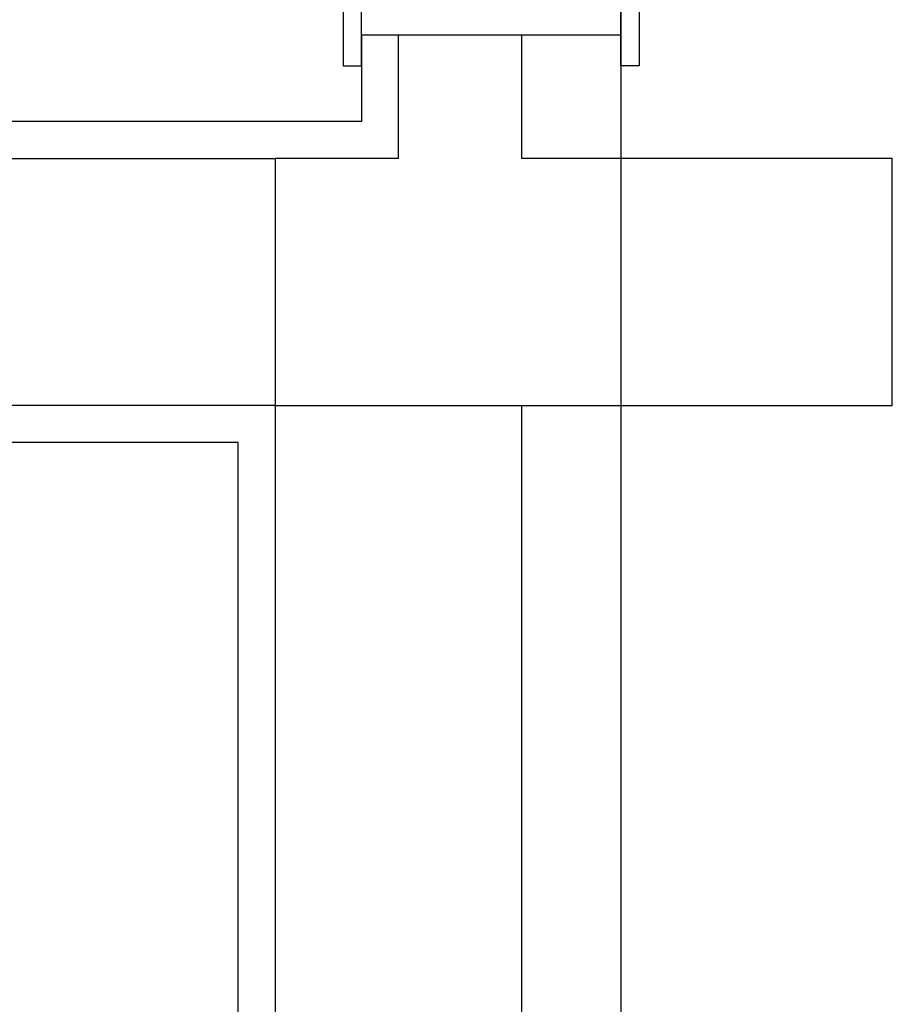
# Model space of a CAD drawing. Extents: x 292716 to 669988, y 21189 to 188120.
# Drawn here: x 604727 to 605434, y 73504 to 74301 of the extents above; entities that cross this region are included whole.
import ezdxf

# ---------------------------------------------------------------- set-up
doc = ezdxf.new("R2010")
doc.units = 0
doc.header["$LTSCALE"] = 1000
doc.layers.get('0').update_dxf_attribs({"linetype": 'CONTINUOUS'})
for name, color, linetype in [('A-土建墙（含管井、立管）', 6, 'CONTINUOUS'), ('A-新隔墙', 4, 'CONTINUOUS'), ('C-顶面造型线', 32, 'CONTINUOUS'), ('F-地坪分割线', 251, 'CONTINUOUS'), ('F-地坪填充', 250, 'CONTINUOUS'), ('P-完成面', 3, 'CONTINUOUS'), ('P-门套', 2, 'CONTINUOUS')]:
    doc.layers.add(name, color=color, linetype=linetype)

# ---------------------------------------------------------------- blocks, each defined once
blk = doc.blocks.new('*U269')
at = {"layer": 'F-地坪填充'}
h = blk.add_hatch(dxfattribs=at)
h.set_pattern_fill('AA大理石深SC800', color=256, scale=800, pattern_type=2)
h.set_pattern_definition([(177.769103, (4168.437425194656, -1085.587875075094), (-799.9999997266561, 2.962581624466054e-07), [45.74896, -9561.532]), (28.11363920000001, (4145.580281194655, -1042.847315075094), (799.9999890709812, 373.9793840558166), [30.23380799999998, -6318.866559999995]), (76.6298055, (4145.580281194655, -982.2982750750939), (-4.994559654747377e-07, 373.9793594351726), [16.47419999999998, -3443.107439999997]), (106.992819, (4149.389801194655, -955.5854750750939), (6.681637687577791e-07, 373.9793625826495), [13.035072, -2724.329999999999]), (21.83558970000001, (4145.580281194655, -928.8726750750939), (800.0000018786258, 373.9793610229297), [28.72773599999999, -6004.097439999999]), (17.3096175, (4149.389801194655, -921.7492350750939), (800.0000007954588, 373.9793629453389), [11.970712, -2501.87936]), (162.690382, (4122.723137194655, -1083.806995075094), (-800.0000141938408, 373.9793164628475), [23.941432, -2489.90864]), (125.490837, (4099.865993194655, -1076.683555075094), (-5.39369743313145e-05, 373.9793220531197), [19.684992, -1358.26456]), (162.690382, (4088.437425194655, -1060.655875075094), (-800.0000141938408, 373.9793164628475), [11.970712, -2501.87936]), (136.925518, (4077.008849194655, -1057.094195075094), (-2.802892202780072e-05, 373.9793312513363), [26.07596799999998, -1069.114479999999]), (3.344234439999999, (4027.485041194655, -1041.066515075094), (799.9999988642447, 5.296011864608374e-05), [30.528176, -6380.38912]), (10.5914065, (4008.437425194655, -1044.628195075094), (1600.000001939059, 373.979358593472), [19.37776, -4049.95168]), (0, (3997.008849194655, -1044.628195075094), (800, 373.97936), [11.428568, -788.57136]), (103.370194, (4145.580281194655, -1042.847315075094), (-6.628549235054848e-05, 373.9793427857614), [16.4742, -3443.10744]), (90, (4141.770753194654, -1026.819635075094), (800, -4.898587196589413e-14), [12.465976, -361.51336]), (90, (4141.770753194654, -1014.353635075094), (800, -4.898587196589413e-14), [12.465976, -361.51336]), (78.99512109999999, (4141.770753194654, -1001.887715075094), (-1.179953357244301e-06, 373.9793642007997), [19.95637599999998, -4170.882159999996]), (90, (4145.580281194655, -943.1194750750939), (800, -4.898587196589413e-14), [14.246832, -359.73248]), (6.66583654, (4134.151705194655, -923.5301150750938), (799.9999980885805, 1.881344421361675e-05), [15.341808, -3206.43728]), (160.679045, (4134.151705194655, -923.5301150750938), (-800.0000002983711, 373.9793546525719), [16.14751999999998, -3374.832399999998]), (47.48599590000001, (3810.342185194655, -1158.602835075094), (799.9999734920552, 747.9587416997015), [16.911912, -3534.59024]), (6.157180350000002, (3821.770753194655, -1146.136915075094), (3199.999996645312, 373.9793629031442), [49.811152, -10410.5296]), (31.9352432, (3871.294569194655, -1140.794275075094), (799.9999947485867, 373.979367615298), [13.466824, -2814.56584]), (19.3209546, (3882.723137194655, -1133.670915075094), (800.0000002623633, 373.9793566169582), [16.14752, -3374.8324]), (8.85687235, (3897.961233194655, -1128.328355075094), (799.9999898950537, 6.796971492306625e-05), [23.132976, -2405.82984]), (30.29957, (3920.818377194655, -1124.766595075094), (799.9999912884015, 373.9793824619859), [17.648952, -3688.63136]), (61.8626245, (3936.056473194655, -1115.862355075094), (-2.971249579708513e-06, 373.9793612479735), [16.156176, -1680.24264]), (52.94733950000001, (3943.675521194655, -1101.615555075094), (800.0000052045145, 1121.938085271554), [37.934096, -7928.22568]), (51.26399599999999, (3966.532665194655, -1071.340995075094), (800.000000277872, 1121.938083830762), [18.264296, -3817.23776]), (25.0548758, (3977.961233194655, -1057.094195075094), (799.999999031988, -3.817059379684906e-06), [42.052248, -841.0448800000001]), (47.48599590000001, (4016.056473194655, -1039.285635075094), (799.9999734920552, 747.9587416997015), [16.911912, -3534.59024]), (31.9352432, (4027.485041194655, -1026.819635075094), (799.9999947485867, 373.979367615298), [13.466824, -2814.56584]), (56.64702010000001, (4038.913617194655, -1019.696275075094), (800.0000014014114, 1121.938078634295), [27.715936, -5792.63064]), (90, (4054.151705194655, -996.545155075094), (800, -4.898587196589413e-14), [17.808544, -356.1708]), (47.48599590000001, (4054.151705194655, -978.7365950750939), (799.9999734920552, 747.9587416997015), [33.823832, -3517.67832]), (47.48599590000001, (4077.008849194655, -953.8045950750939), (799.9999734920552, 747.9587416997015), [16.911912, -3534.59024]), (19.3209546, (4088.437425194655, -941.3386750750939), (800.0000002623633, 373.9793566169582), [16.14752, -3374.8324]), (56.23782330000002, (4103.675521194655, -935.9961150750938), (799.999952737794, 1121.938111579542), [34.273912, -7163.246720000001]), (25.0548758, (3897.961233194655, -1135.451715075094), (799.999999031988, -3.817059379684906e-06), [16.820896, -866.2762400000001]), (80.6556929, (3894.151705194655, -1158.602835075094), (2.312915148294792e-06, 373.9793605725206), [23.46243999999998, -4903.649759999996]), (160.679045, (3909.389801194655, -1163.945395075094), (-800.0000002983711, 373.9793546525719), [16.14751999999998, -3374.832399999998]), (148.064756, (3920.818377194655, -1171.068835075094), (-799.9999937585335, 373.9793719962331), [13.466824, -2814.56584]), (115.424913, (3928.437425194655, -1187.096515075094), (-800.0000193613447, 1869.896793574355), [17.74645599999998, -3709.008879999998]), (103.370194, (3932.246945194655, -1203.124195075094), (-6.628549235054848e-05, 373.9793427857614), [16.4742, -3443.10744]), (144.961427, (3939.865993194655, -1208.466755075094), (-800.0000040906731, 747.9587112069075), [9.305528, -1944.85536]), (173.334163, (3955.104089194655, -1210.247635075094), (-799.9999999458367, 9.34441526379004e-06), [15.341808, -3206.43728]), (158.418473, (4004.627897194655, -1229.836995075094), (-4799.999989466825, 1869.896837604775), [53.257416, -11130.7992]), (78.99512109999999, (3905.580281194655, -1228.056195075094), (-1.179953357244301e-06, 373.9793642007997), [19.95637599999998, -4170.882159999996]), (4.455049790000004, (3909.389801194655, -1208.466755075094), (799.999995908969, 4.858137730989753e-05), [22.92641599999998, -4791.620319999995]), (154.945124, (3932.246945194655, -1206.685955075094), (-799.9999990319881, -1.024532370053066e-06), [8.410447999999999, -874.68664]), (132.514004, (3924.627897194655, -1203.124195075094), (-799.9999957742109, 747.9587214713123), [16.911912, -3534.59024]), (90, (3913.199329194655, -1190.658195075094), (800, -4.898587196589413e-14), [10.685128, -363.29424]), (142.076999, (3913.199329194655, -1179.973075075094), (-800.0000331506562, 747.9586836789819), [14.487864, -3027.96408]), (125.490837, (3901.770753194655, -1171.068835075094), (-5.39369743313145e-05, 373.9793220531197), [13.123328, -1364.82624]), (99.34430699999999, (3894.151705194655, -1160.383715075094), (-3.323557247192355e-05, 373.9793553767794), [23.46243999999999, -4903.649759999997]), (90, (3890.342185194655, -1158.602835075094), (800, -4.898587196589413e-14), [21.370248, -352.60904]), (136.925518, (3890.342185194655, -1158.602835075094), (-2.802892202780072e-05, 373.9793312513363), [20.86076799999998, -1074.329679999999]), (70.3775316, (3871.294569194655, -1155.041155075094), (4.56595783404623e-07, 373.9793635447436), [11.343912, -2370.87776]), (175.54495, (3871.294569194655, -1155.041155075094), (-799.9999996374631, 3.658558633823361e-06), [45.85282399999996, -4768.693919999996]), (148.064756, (4553.199329194655, -1242.302995075094), (-799.9999937585335, 373.9793719962331), [26.933648, -2801.09904]), (35.0385725, (4507.485041194655, -1236.960435075094), (800.0000014317995, 747.9587173258419), [9.305527999999992, -1944.855359999999]), (6.66583654, (4526.532665194655, -1236.960435075094), (799.9999980885805, 1.881344421361675e-05), [15.341808, -3206.43728]), (162.690382, (4515.104089194655, -1245.864675075094), (-800.0000141938408, 373.9793164628475), [11.970712, -2501.87936]), (64.57508639999999, (4499.865993194655, -1277.920115075094), (799.9999955917217, 1869.896805804512), [35.492912, -3691.2624]), (0, (4507.485041194655, -1236.960435075094), (800, 373.97936), [19.047616, -780.95232]), (118.137375, (4557.008849194655, -1249.426435075094), (-3.60924975018051e-05, 373.9793386117875), [8.078088, -1688.32072]), (157.435521, (4591.294569194655, -1263.673235075094), (-800.0000152473193, 373.979321115197), [37.12792, -7759.73528]), (136.925518, (4598.913617194655, -1270.796675075094), (-2.802892202780072e-05, 373.9793312513363), [10.43038399999999, -1084.760079999999]), (154.945124, (4610.342185194655, -1276.139235075094), (-799.9999990319881, -1.024532370053066e-06), [12.615672, -870.48144]), (49.4476465, (4534.151705194655, -1244.083875075094), (800.000005653439, 1121.93808398333), [11.71904, -2449.27952]), (51.26399599999999, (4278.913617194655, -937.7769150750938), (800.000000277872, 1121.938083830762), [18.264296, -3817.23776]), (136.925518, (4278.913617194655, -937.7769150750938), (-2.802892202780072e-05, 373.9793312513363), [10.43038399999999, -1084.760079999999]), (176.655765, (4271.294569194655, -930.6535550750939), (-800.0000021309916, 4.874557441025829e-06), [30.52817599999998, -6380.389119999995]), (106.992819, (4240.818377194655, -928.8726750750939), (6.681637687577791e-07, 373.9793625826495), [13.035072, -2724.329999999999]), (19.3209546, (4221.770753194654, -921.7492350750939), (800.0000002623633, 373.9793566169582), [16.14752, -3374.8324]), (159.49524, (4240.818377194655, -928.8726750750939), (-799.9999925933846, 373.9793714630089), [20.336048, -4250.234]), (180, (4252.246945194655, -928.8726750750939), (-799.9999999999999, 373.9793600000001), [11.428568, -788.57136]), (22.2465213, (4210.342185194655, -916.4066750750939), (799.9999987448507, 373.979359282213), [32.927176, -6881.779439999999]), (6.66583654, (4195.104089194655, -918.1875550750939), (799.9999980885805, 1.881344421361675e-05), [15.341808, -3206.43728]), (52.1215557, (4389.389801194655, -1217.371075075094), (800.0000032273334, 1121.938085977421), [24.818216, -5187.00752]), (78.99512109999999, (4404.627897194655, -1197.781635075094), (-1.179953357244301e-06, 373.9793642007997), [19.95637599999998, -4170.882159999996]), (162.690382, (4408.437425194655, -1178.192275075094), (-800.0000141938408, 373.9793164628475), [11.970712, -2501.87936]), (164.332014, (4397.008849194655, -1174.630515075094), (-1599.999999437801, 373.9793641497148), [19.782688, -4134.58184]), (104.970339, (4377.961233194656, -1169.287955075094), (-4.140430212018487e-05, 373.9793510915277), [14.74736, -3082.19888]), (109.622468, (4374.151705194655, -1155.041155075094), (-2.798735398990004e-05, 373.9793527984728), [11.343912, -2370.87776]), (90, (4370.342185194655, -1144.356035075094), (800, -4.898587196589413e-14), [14.246832, -359.73248]), (25.0548758, (4370.342185194655, -1147.917715075094), (799.999999031988, -3.817059379684906e-06), [16.820896, -866.2762400000001]), (166.844039, (4393.199329194655, -1153.260275075094), (-800.0000078836363, 373.9793219597259), [23.473216, -1619.652]), (0, (4381.770753194655, -1153.260275075094), (800, 373.97936), [11.428568, -788.57136]), (15.667986, (4362.723137194655, -1158.602835075094), (1599.999992956301, 373.9793872579411), [19.782688, -4134.58184]), (180, (4381.770753194655, -1158.602835075094), (-799.9999999999999, 373.9793600000001), [19.047616, -780.95232]), (180, (4397.008849194655, -1158.602835075094), (-799.9999999999999, 373.9793600000001), [15.238096, -784.7618400000001]), (61.8626245, (4393.199329194655, -1165.726275075094), (-2.971249579708513e-06, 373.9793612479735), [8.078088, -1688.32072]), (162.690382, (4404.627897194655, -1169.287955075094), (-800.0000141938408, 373.9793164628475), [11.970712, -2501.87936]), (173.334163, (4419.865993194655, -1171.068835075094), (-799.9999999458367, 9.34441526379004e-06), [15.341808, -3206.43728]), (171.143127, (4431.294569194655, -1172.849715075094), (-800.000000980655, 5.903952482455566e-06), [11.566488, -2417.39632]), (13.15596, (4214.151705194656, -1071.340995075094), (800.0000016650685, 373.9793625273231), [15.648808, -1627.4764]), (146.796701, (4214.151705194656, -1071.340995075094), (-1599.999986995137, 1121.938107338665), [22.76428, -4757.73432]), (118.137375, (4195.104089194655, -1058.874995075094), (-3.60924975018051e-05, 373.9793386117875), [16.156176, -1680.24264]), (90, (4187.485041194655, -1058.874995075094), (800, -4.898587196589413e-14), [14.246832, -359.73248]), (113.1627449999999, (4187.485041194655, -1058.874995075094), (-4.244725106961056e-05, 373.9793418208755), [9.684959999999997, -2024.1572]), (75.873987, (4176.056473194655, -1080.245315075094), (800.000003069551, 3365.814248772371), [31.21852799999998, -6524.672079999995]), (90, (4176.056473194655, -1080.245315075094), (800, -4.898587196589413e-14), [21.370248, -352.60904]), (106.992819, (4176.056473194655, -1058.874995075094), (6.681637687577791e-07, 373.9793625826495), [13.035072, -2724.329999999999]), (90, (4172.246945194654, -1089.149555075094), (800, -4.898587196589413e-14), [42.740496, -331.2388]), (95.31360859999992, (4172.246945194654, -1089.149555075094), (-1.821504131416241e-05, 373.979360333396), [41.13641599999998, -8597.511199999995]), (83.5762835, (4164.627897194655, -1082.026115075094), (1.822626588543486e-06, 373.9793648439099), [34.050008, -7116.450879999999]), (90, (4164.627897194655, -1082.026115075094), (800, -4.898587196589413e-14), [10.685128, -363.29424]), (76.6298055, (4164.627897194655, -1071.340995075094), (-4.994559654747377e-07, 373.9793594351726), [16.47419999999998, -3443.107439999997]), (103.370194, (4168.437425194656, -1055.313315075094), (-6.628549235054848e-05, 373.9793427857614), [16.4742, -3443.10744]), (90, (4164.627897194655, -1069.560115075094), (800, -4.898587196589413e-14), [30.27452, -343.7048]), (133.553349, (4511.294569194655, -1224.494435075094), (-799.9999927174565, 747.9587328614696), [22.11529599999998, -4622.096719999996]), (169.408593, (4530.342185194655, -1228.056195075094), (-1600.000007498062, 373.9793253738856), [19.37776, -4049.95168]), (6.66583654, (4499.865993194655, -1233.398755075094), (799.9999980885805, 1.881344421361675e-05), [15.341808, -3206.43728]), (66.8372549, (4499.865993194655, -1233.398755075094), (-1.030813900904093e-06, 373.9793607013963), [9.68496, -2024.1572]), (148.064756, (4503.675521194655, -1210.247635075094), (-799.9999937585335, 373.9793719962331), [40.400464, -2787.63224]), (164.332014, (4469.389801194655, -1188.877395075094), (-1599.999999437801, 373.9793641497148), [19.782688, -4134.58184]), (122.690182, (4450.342185194655, -1183.534835075094), (-799.9999919414905, 1121.938091765507), [21.160256, -4422.4932]), (160.679045, (4438.913617194655, -1165.726275075094), (-800.0000002983711, 373.9793546525719), [16.14751999999998, -3374.832399999998]), (169.408593, (4423.675521194655, -1160.383715075094), (-1600.000007498062, 373.9793253738856), [19.37776, -4049.95168]), (133.553349, (4404.627897194655, -1156.822035075094), (-799.9999927174565, 747.9587328614696), [22.11529599999998, -4622.096719999996]), (130.552353, (4389.389801194655, -1140.794275075094), (-800.0000201766735, 1121.938070160084), [23.43808, -2437.56048]), (102.074477, (4374.151705194655, -1122.985795075094), (-3.521139627649106e-05, 373.9793506242351), [18.21144, -3806.191279999999]), (169.408593, (4370.342185194655, -1105.177235075094), (-1600.000007498062, 373.9793253738856), [38.75552, -4030.573920000001]), (139.920946, (4332.246945194655, -1098.053795075094), (-800.0000027103214, 747.9587209729589), [24.893744, -5202.79264]), (154.945124, (4313.199329194655, -1082.026115075094), (-799.9999990319881, -1.024532370053066e-06), [12.615672, -870.48144]), (90, (4301.770753194655, -1076.683555075094), (800, -4.898587196589413e-14), [33.836224, -340.1431200000001]), (0, (4286.532665194655, -1042.847315075094), (800, 373.97936), [15.238096, -784.7618400000001]), (14.9560981, (4259.865993194655, -1049.970755075094), (1599.999998628219, 373.9793701545536), [27.601704, -5768.756479999999]), (31.9352432, (4248.437425194655, -1057.094195075094), (799.9999947485867, 373.979367615298), [13.466824, -2814.56584]), (61.8626245, (4240.818377194655, -1071.340995075094), (-2.971249579708513e-06, 373.9793612479735), [16.156176, -1680.24264]), (17.3096175, (4229.389801194655, -1074.902675075094), (800.0000007954588, 373.9793629453389), [11.970712, -2501.87936]), (118.137375, (4229.389801194655, -1074.902675075094), (-3.60924975018051e-05, 373.9793386117875), [8.078088, -1688.32072]), (4.455049790000004, (4179.865993194655, -1071.340995075094), (799.999995908969, 4.858137730989753e-05), [45.85282399999996, -4768.693919999996]), (51.26399599999999, (4168.437425194656, -1085.587875075094), (800.000000277872, 1121.938083830762), [18.264296, -3817.23776]), (0, (4229.389801194655, -1058.874995075094), (800, 373.97936), [19.047616, -780.95232]), (166.844039, (4229.389801194655, -1058.874995075094), (-800.0000078836363, 373.9793219597259), [15.648808, -1627.4764]), (171.143127, (4214.151705194656, -1055.313315075094), (-800.000000980655, 5.903952482455566e-06), [23.132976, -2405.82984]), (142.076999, (4191.294569194655, -1051.751635075094), (-800.0000331506562, 747.9586836789819), [14.487864, -3027.96408]), (118.137375, (4179.865993194655, -1042.847315075094), (-3.60924975018051e-05, 373.9793386117875), [16.156176, -1680.24264]), (90, (4149.389801194655, -966.2705950750939), (800, -4.898587196589413e-14), [10.685128, -363.29424]), (171.143127, (4183.675521194655, -919.9684350750939), (-800.000000980655, 5.903952482455566e-06), [11.566488, -2417.39632]), (154.945124, (4195.104089194655, -925.3109950750938), (-799.9999990319881, -1.024532370053066e-06), [12.615672, -870.48144]), (125.490837, (4195.104089194655, -925.3109950750938), (-5.39369743313145e-05, 373.9793220531197), [13.123328, -1364.82624]), (0, (4172.246945194654, -914.6258750750939), (800, 373.97936), [15.238096, -784.7618400000001]), (17.3096175, (4160.818377194655, -918.1875550750939), (800.0000007954588, 373.9793629453389), [11.970712, -2501.87936])])
edge = h.paths.add_edge_path()
edge.add_line((3660.342182279732, -585.3966533061521), (4659.467824967011, -585.3967523114748))
edge.add_line((4659.467824967011, -585.3967523114748), (4660.342185194655, -635.3966533061484))
edge.add_line((4660.342185194655, -635.3966533061484), (4650.342185194655, -635.3966533061484))
edge.add_line((4650.342185194655, -635.3966533061484), (4650.342185194655, -665.3966533061484))
edge.add_line((4650.342185194655, -665.3966533061484), (4650.342185194655, -795.3966530813077))
edge.add_line((4650.342185194655, -795.3966530813077), (3670.342182279732, -795.3966518872442))
edge.add_line((3670.342182279732, -795.3966518872442), (3670.342182279732, -665.3966533061484))
edge.add_line((3670.342182279732, -665.3966533061484), (3670.342182279732, -635.3966533061484))
edge.add_line((3670.342182279732, -635.3966533061484), (3660.342182279732, -635.3966533061484))
edge.add_line((3660.342182279732, -635.3966533061484), (3660.342188109571, -585.3966533061528))
at = {"layer": 'C-顶面造型线'}
for p, q in [((3655.342176140723, -570.3966533061332), (4660.342185503785, -570.3967524134064)), ((4660.342185194617, -810.3967533826603), (3660.342182279732, -810.3966518872594))]:
    blk.add_line(p, q, dxfattribs=at)
at = {"layer": 'F-地坪分割线'}
blk.add_lwpolyline([(3660.342182279732, -585.3966533061521), (4659.467824967011, -585.3967523114748), (4660.342185194655, -635.3966533061484), (4650.342185194655, -635.3966533061484), (4650.342185194655, -665.3966533061484), (4650.342185194655, -665.3966533061484), (4650.342185194655, -795.3966530813077), (3670.342182279732, -795.3966518872442), (3670.342182279732, -665.3966533061484), (3670.342182279732, -665.3966533061484), (3670.342182279732, -635.3966533061484), (3660.342182279732, -635.3966533061484), (3660.342188109571, -585.3966533061528)], dxfattribs=at)
at = {"layer": 'P-门套'}
for points in [[(3660.342181970562, -585.3966533061521), (3660.342181970558, -570.3966533061375), (3655.342181970562, -570.3966533061375), (3655.342181970562, -570.3966533061375), (3610.342181970562, -570.3966533061375), (3610.342181970562, -585.3966533061521), (3660.342181970562, -585.3966533061521)], [(4660.342185503787, -585.3966533061521), (4660.342185503785, -570.3966533061375), (4665.342185503787, -570.3966533061375), (4665.342185503787, -570.3966533061375), (4710.342185503787, -570.3966533061375), (4710.342185503787, -585.3966533061521), (4660.342185503787, -585.3966533061521)], [(3660.342181970562, -795.3966530813041), (3660.342181970562, -805.3966530813041), (3660.342181970562, -810.3966530813193), (3660.342181970562, -810.3966530813193), (3610.342181970562, -810.3966530813186), (3610.342181970562, -795.3966530813041), (3660.342181970562, -795.3966530813041)], [(4660.342185503787, -795.3966530813041), (4660.342185503787, -805.3966530813041), (4660.342185503787, -810.3966530813186), (4660.342185503787, -810.3966530813186), (4710.342185503787, -810.3966530813186), (4710.342185503787, -795.3966530813041), (4660.342185503787, -795.3966530813041)]]:
    blk.add_lwpolyline(points, dxfattribs=at)
for points in [[(3670.342182279732, -795.3966524842759), (3635.342182279732, -795.3966530813077), (3635.342182279732, -585.3966533061484), (3660.342182279732, -585.3966533061484), (3660.342182279732, -635.3966533061484), (3670.342182279732, -635.3966533061484), (3670.342182279732, -665.3966533061484), (3670.342182279732, -665.3966527091167)], [(4650.342185194655, -795.3966530813077), (4685.342185194655, -795.3966530813077), (4685.342185194655, -585.3966533061484), (4660.342185194655, -585.3966533061484), (4660.342185194655, -635.3966533061484), (4650.342185194655, -635.3966533061484), (4650.342185194655, -665.3966533061484), (4650.342185194655, -665.3966533061484)]]:
    blk.add_lwpolyline(points, close=True, dxfattribs=at)

msp = doc.modelspace()

# ---------------------------------------------------------------- linework, layer by layer
at = {"layer": 'A-土建墙（含管井、立管）'}
for p, q in [((605034.0016572506, 74188.99108156099), (605034.0016572515, 74288.99108154749)), ((605134.0016572697, 74288.99108154749), (605034.0016572515, 74288.99108154749)), ((605134.0016572697, 74188.9910815745), (605134.0016572697, 74288.99108154749)), ((605034.0016572506, 74188.99108156099), (604934.0016571127, 74188.99108155773)), ((604934.0016571127, 74188.99108155773), (604934.0016571151, 73988.9910815405)), ((605434.0016635822, 74188.99108157356), (605134.0016572697, 74188.9910815745)), ((605434.0016635798, 73988.99108155354), (605434.0016635822, 74188.99108157356)), ((604934.0016571151, 73988.9910815405), (605134.0016572762, 73988.99108155773)), ((605134.0016572739, 73988.99108155773), (605434.0016635798, 73988.99108155354))]:
    msp.add_line(p, q, dxfattribs=at)
at = {"layer": 'A-新隔墙'}
for p, q in [((604934.0016572762, 73988.99108191396), (604934.001657286, 73038.99108152793)), ((605134.0016572645, 73038.9910815256), (605134.0016572753, 73988.9910815568))]:
    msp.add_line(p, q, dxfattribs=at)
msp.add_lwpolyline([(603934.0016571127, 74188.99108154749), (604934.0016572762, 74188.99108154749), (604934.0016572762, 73988.99108191396), (603934.0016571127, 73988.99108191396)], close=True, dxfattribs=at)
at = {"layer": 'P-完成面'}
for points in [[(605004.0016574983, 74288.99108154772), (605004.0016573479, 74218.99108153852), (602464.0016578354, 74218.99108152851), (602464.0016578354, 76018.99108148404)], [(605214.0016572734, 74288.99108154772), (605214.0016572729, 73038.99108152676)], [(604904.0016572627, 73038.99108152676), (604904.0016572757, 73958.99108190942), (602464.0016578499, 73958.99108153526), (602464.0016578499, 72218.99108152048), (602664.0016578736, 72218.99108152048), (602664.0016578732, 71818.99108151419), (604904.0016572454, 71818.99108087402), (604904.0016572482, 71988.99108152676)]]:
    msp.add_lwpolyline(points, dxfattribs=at)

# ---------------------------------------------------------------- block references
at = {"color": 0, "rotation": 89.99999999999999}
msp.add_blockref('*U269', (604418.6050041921, 70653.6488992678), dxfattribs=at)

doc.saveas('drawing.dxf')
